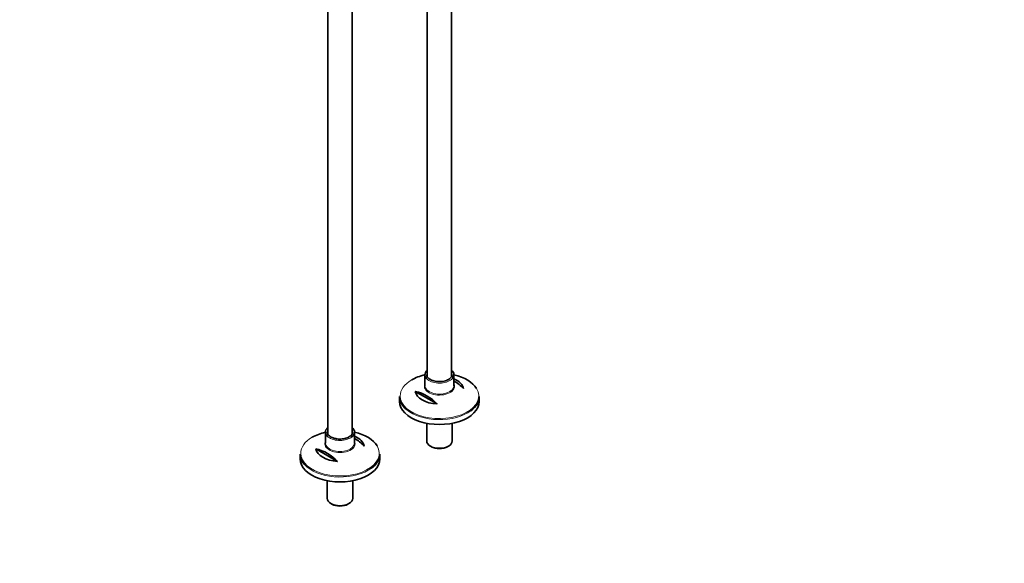
# Model space of a CAD drawing. Units: millimetres. Extents: x 0 to 2410, y 0 to 2742.
# Drawn here: x 1360 to 2410, y 0 to 580 of the extents above; entities that cross this region are included whole.
import ezdxf
from ezdxf import colors
from ezdxf.entities.mleader import LeaderData, LeaderLine
from ezdxf.math import Vec2, Vec3

# ---------------------------------------------------------------- set-up
doc = ezdxf.new("R2010")
doc.units = ezdxf.units.MM
doc.layers.add('DV6_Défaut', color=7, linetype='Continuous')
doc.layers.add('Défaut', color=7, linetype='Continuous')

# ---------------------------------------------------------------- blocks, each defined once
blk = doc.blocks.new('_DOT')
at = {"color": 0}
blk.add_line((0, 0), (-1, 0), dxfattribs=at)
at = {"color": 0, "const_width": 0.333}
blk.add_lwpolyline([(-0.1665, 0, 1), (0.1665, 0, 1)], format="xyb", close=True, dxfattribs=at)
blk = doc.blocks.new('SE5')
at = {"layer": 'DV6_Défaut', "color": 7, "linetype": 'Continuous', "lineweight": 35}
for p, q in [((1688.5, 729.4), (1688.5, 138.1)), ((1714.5, 138.1), (1714.5, 729.4)), ((1820.6, 199.3), (1820.6, 622.1)), ((1794.6, 617), (1794.6, 199.3)), ((1792.1, 201.1), (1792.1, 189.4)), ((1823.1, 189.4), (1823.1, 201.1)), ((1781.8, 183.3), (1805.1, 169.9)), ((1765.1, 177.8), (1765.1, 172.6)), ((1850.1, 172.6), (1850.1, 177.8)), ((1794, 149.3), (1794, 130.5)), ((1821.2, 130.5), (1821.2, 149.3)), ((1686, 139.9), (1686, 128.2)), ((1717, 128.2), (1717, 139.9)), ((1659, 116.5), (1659, 111.3)), ((1675.7, 122.1), (1699, 108.7)), ((1744, 111.3), (1744, 116.5)), ((1798, 124.9), (1799, 124.3)), ((1816.1, 124.3), (1817.2, 124.9)), ((1687.9, 88.1), (1687.9, 69.3)), ((1715.1, 69.3), (1715.1, 88.1)), ((1691.9, 63.7), (1693, 63.1)), ((1710.1, 63.1), (1711.1, 63.7))]:
    blk.add_line(p, q, dxfattribs=at)
for centre, end in [((1800.2, 155.7), 59.4463), ((1771.9, 139.3), 77.3051), ((1694.1, 94.4), 59.4463), ((1665.8, 78.1), 77.3051)]:
    blk.add_arc(centre, 45.1, 42.6949, end, dxfattribs=at)
for centre, major_axis, start_param, end_param in [((1807.6, 178.5), (-41.9, 0), 5.091, 5.497787), ((1807.6, 201.1), (15.5, 0), 2.565706, 3.775362), ((1807.6, 201.1), (-13.5, 0), 0, 0.049318), ((1807.6, 201.1), (15.5, 0), 5.683069, 6.283185), ((1807.6, 201.1), (15.5, 0), 0, 0.575887), ((1807.6, 178.5), (-41.9, 0), 3.474335, 4.333778), ((1807.6, 184.8), (25.9, 0), 0.097622, 0.92878), ((1807.6, 184.8), (-25.9, 0), 0.097622, 1.473174), ((1807.6, 177.8), (42.5, 0), 3.141593, 3.743205), ((1807.6, 172.6), (-42.5, 0), 0, 3.141593), ((1807.6, 177.8), (42.5, 0), 5.622197, 6.283185), ((1701.5, 117.3), (-41.9, 0), 5.091, 5.497787), ((1701.5, 139.9), (15.5, 0), 2.565706, 3.775362), ((1701.5, 139.9), (-13.5, 0), 0, 0.049318), ((1701.5, 139.9), (15.5, 0), 5.683069, 6.283185), ((1701.5, 139.9), (15.5, 0), 0, 0.575887), ((1701.5, 117.3), (-41.9, 0), 3.474335, 4.333778), ((1701.5, 123.6), (25.9, 0), 0.097622, 0.92878), ((1807.6, 130.5), (13.6, 0), 3.141593, 6.283185), ((1701.5, 116.5), (42.5, 0), 3.141593, 3.743205), ((1701.5, 123.6), (-25.9, 0), 0.097622, 1.473174), ((1701.5, 116.5), (42.5, 0), 5.622197, 6.283185), ((1807.6, 129.3), (-12.1, 0), 0.785398, 2.356194), ((1701.5, 111.3), (-42.5, 0), 0, 3.141593), ((1701.5, 69.3), (13.6, 0), 3.141593, 6.283185), ((1701.5, 68), (-12.1, 0), 0.785398, 2.356194)]:
    blk.add_ellipse(centre, major_axis=major_axis, ratio=0.57735, start_param=start_param, end_param=end_param, dxfattribs=at)
at = {"layer": 'DV6_Défaut', "color": 7, "linetype": 'Continuous', "lineweight": 18}
for centre, major_axis, start_param, end_param in [((1807.6, 201.1), (-13.5, 0), 6.010173, 6.283185), ((1807.6, 201.1), (-13.5, 0), 3.136808, 3.414605), ((1807.6, 178.5), (-41.9, 0), 5.497787, 6.283185), ((1807.6, 188.7), (16.1, 0), 2.875323, 6.283185), ((1807.6, 189.4), (-15.5, 0), 0, 3.141593), ((1807.6, 201.1), (15.5, 0), 3.775362, 5.683069), ((1807.6, 188.7), (16.1, 0), 0, 0.266269), ((1807.6, 178.5), (-41.9, 0), 0, 3.474335), ((1807.6, 177.8), (42.5, 0), 3.743205, 5.622197), ((1701.5, 139.9), (-13.5, 0), 6.010173, 6.283185), ((1701.5, 139.9), (-13.5, 0), 3.136808, 3.414605), ((1701.5, 117.3), (-41.9, 0), 5.497787, 6.283185), ((1701.5, 127.4), (16.1, 0), 2.875323, 6.283185), ((1701.5, 128.2), (-15.5, 0), 0, 3.141593), ((1701.5, 139.9), (15.5, 0), 3.775362, 5.683069), ((1701.5, 127.4), (16.1, 0), 0, 0.266269), ((1701.5, 117.3), (-41.9, 0), 0, 3.474335), ((1701.5, 116.5), (42.5, 0), 3.743205, 5.622197)]:
    blk.add_ellipse(centre, major_axis=major_axis, ratio=0.57735, start_param=start_param, end_param=end_param, dxfattribs=at)
at = {"layer": 'DV6_Défaut', "color": 7, "linetype": 'Continuous', "lineweight": 35}
for points, knots in [([(1817.3, 196.1), (1816.9, 195.9), (1816, 195.4), (1814, 194.6), (1811.4, 194), (1808.5, 193.7), (1805.7, 193.8), (1802.9, 194.2), (1800.4, 194.9), (1798.1, 195.8), (1796.3, 197), (1795, 198.3), (1794.3, 199.6), (1794.2, 200.4), (1794.1, 200.8)], [0, 0, 0, 0, 0.045954, 0.134308, 0.223003, 0.311934, 0.400993, 0.490021, 0.578819, 0.667234, 0.755181, 0.842838, 0.930776, 1, 1, 1, 1]), ([(1821, 201.1), (1821, 200.7), (1821, 200), (1820.4, 198.7), (1819.1, 197.3), (1818, 196.5), (1817.3, 196.1)], [0, 0, 0, 0, 0.201701, 0.45922, 0.733175, 1, 1, 1, 1]), ([(1711.3, 134.8), (1710.9, 134.6), (1709.9, 134.1), (1707.9, 133.4), (1705.3, 132.8), (1702.5, 132.5), (1699.6, 132.5), (1696.9, 132.9), (1694.3, 133.6), (1692.1, 134.6), (1690.3, 135.8), (1689, 137.1), (1688.2, 138.4), (1688.1, 139.2), (1688.1, 139.6)], [0, 0, 0, 0, 0.045954, 0.134308, 0.223003, 0.311934, 0.400993, 0.490021, 0.578819, 0.667234, 0.755181, 0.842838, 0.930776, 1, 1, 1, 1]), ([(1715, 139.9), (1715, 139.5), (1714.9, 138.7), (1714.3, 137.4), (1713.1, 136), (1711.9, 135.3), (1711.3, 134.8)], [0, 0, 0, 0, 0.201701, 0.45922, 0.733175, 1, 1, 1, 1])]:
    blk.add_open_spline(points, degree=3, knots=knots, dxfattribs=at)

msp = doc.modelspace()

# ---------------------------------------------------------------- block references
at = {"layer": 'Défaut'}
msp.add_blockref('SE5', (0, 0), dxfattribs=at)

# ---------------------------------------------------------------- leaders
at = {"layer": 'Défaut', "color": 7, "linetype": 'Continuous', "lineweight": 18}
ml = msp.add_multileader_mtext('Standard', dxfattribs=at)
ml.set_content('{\\pxsm0.9;\\fSolid Edge ISO|b1||i0||c0|p34;\\W1.;08/10/2019\\P}', color=256)
ml.set_leader_properties()
ml.set_arrow_properties(name='DOT')
ml.build(insert=Vec2(0, 0))
ml.multileader.update_dxf_attribs({"leader_type": 0, "dogleg_length": 0, "arrow_head_size": 12})
ctx = ml.context
ctx.base_point, ctx.char_height, ctx.arrow_head_size, ctx.landing_gap_size = Vec3(2322.5, 2732.4), 12, 12, 4.2
notes = []
notes.append((ctx, [(0, (0, 0, 0), (0, 0), (1, 0), 1, [])]))
ctx.mtext.insert = Vec3(2324.5, 2738.6)
for ctx, leaders in notes:
    for number, flags, end, landing, length, lines in leaders:
        leader = LeaderData()
        leader.index, (leader.has_last_leader_line, leader.has_dogleg_vector, leader.attachment_direction) = number, flags
        leader.last_leader_point, leader.dogleg_vector, leader.dogleg_length = Vec3(end), Vec3(landing), length
        for number, points, colour, breaks in lines:
            line = LeaderLine()
            line.index, line.vertices, line.color, line.breaks = number, Vec3.list(points), colors.encode_raw_color(colour), breaks
            leader.lines.append(line)
        ctx.leaders.append(leader)

doc.saveas('drawing.dxf')
